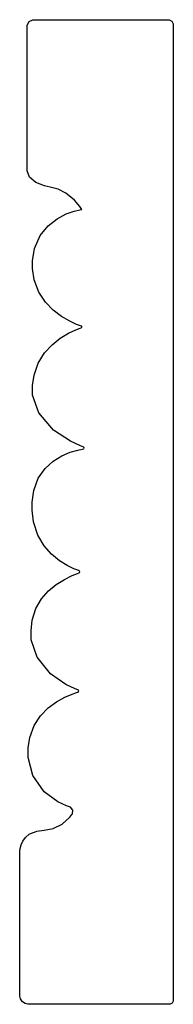
# Model space of a CAD drawing. Extents: x 4.22 to 5, y 3.82 to 8.8.
import ezdxf

# ---------------------------------------------------------------- set-up
doc = ezdxf.new("R2010")
doc.units = 0
doc.header["$MEASUREMENT"] = 0

msp = doc.modelspace()

# ---------------------------------------------------------------- linework, layer by layer
for p, q in [((4.25896, 8.773), (4.26888, 8.79101)), ((4.25896, 8.76699), (4.25896, 8.773)), ((4.26888, 8.79101), (4.28683, 8.80094)), ((4.28683, 8.80094), (4.29286, 8.80094)), ((4.29286, 8.80094), (4.97125, 8.80094)), ((4.97125, 8.80094), (4.97586, 8.80094)), ((4.97586, 8.80094), (4.98969, 8.79329)), ((4.98969, 8.79329), (4.99735, 8.77946)), ((4.99735, 8.77946), (4.99735, 8.77485)), ((4.99735, 8.77485), (4.99735, 3.83854)), ((4.25896, 8.04628), (4.25896, 8.76699)), ((4.25896, 8.03581), (4.25896, 8.04628)), ((4.27046, 8.00424), (4.25896, 8.03581)), ((4.30149, 7.977), (4.27046, 8.00424)), ((4.34685, 7.95958), (4.30149, 7.977)), ((4.38764, 7.94971), (4.34685, 7.95958)), ((4.40132, 7.94678), (4.38764, 7.94971)), ((4.41521, 7.94385), (4.40132, 7.94678)), ((4.45449, 7.9235), (4.41521, 7.94385)), ((4.49707, 7.88803), (4.45449, 7.9235)), ((4.52528, 7.85562), (4.49707, 7.88803)), ((4.45643, 7.81808), (4.49647, 7.83251)), ((4.49647, 7.83251), (4.52479, 7.83957)), ((4.52479, 7.83957), (4.53554, 7.84142)), ((4.53554, 7.84142), (4.52528, 7.85562)), ((4.53554, 7.84142), (4.53554, 7.84142)), ((4.53554, 7.84142), (4.53554, 7.84142)), ((4.36464, 7.75857), (4.41054, 7.79417)), ((4.41054, 7.79417), (4.45643, 7.81808)), ((4.3246, 7.70915), (4.36464, 7.75857)), ((4.29628, 7.64372), (4.3246, 7.70915)), ((4.28554, 7.58106), (4.29628, 7.64372)), ((4.28554, 7.56017), (4.28554, 7.58106)), ((4.28554, 7.54156), (4.28554, 7.56017)), ((4.29406, 7.48563), (4.28554, 7.54156)), ((4.31706, 7.42313), (4.29406, 7.48563)), ((4.35047, 7.37175), (4.31706, 7.42313)), ((4.39035, 7.33062), (4.35047, 7.37175)), ((4.43267, 7.29883), (4.39035, 7.33062)), ((4.47347, 7.27544), (4.43267, 7.29883)), ((4.50874, 7.2596), (4.47347, 7.27544)), ((4.46669, 7.21485), (4.50407, 7.23247)), ((4.50407, 7.23247), (4.52664, 7.241)), ((4.52794, 7.25239), (4.50874, 7.2596)), ((4.52664, 7.241), (4.53435, 7.24322)), ((4.53444, 7.25028), (4.52794, 7.25239)), ((4.53435, 7.24322), (4.53483, 7.24338)), ((4.535, 7.25011), (4.53444, 7.25028)), ((4.53483, 7.24338), (4.535, 7.25011)), ((4.38433, 7.15657), (4.42562, 7.18972)), ((4.42562, 7.18972), (4.46669, 7.21485)), ((4.34625, 7.11475), (4.38433, 7.15657)), ((4.31478, 7.06375), (4.34625, 7.11475)), ((4.2934, 7.00293), (4.31478, 7.06375)), ((4.28554, 6.94954), (4.2934, 7.00293)), ((4.28554, 6.93169), (4.28554, 6.94954)), ((4.28554, 6.90169), (4.28554, 6.93169)), ((4.31711, 6.81158), (4.28554, 6.90169)), ((4.39139, 6.72478), (4.31711, 6.81158)), ((4.47743, 6.66808), (4.39139, 6.72478)), ((4.52865, 6.64415), (4.47743, 6.66808)), ((4.51389, 6.62386), (4.53603, 6.62847)), ((4.54432, 6.6384), (4.52865, 6.64415)), ((4.53603, 6.62847), (4.54346, 6.62961)), ((4.54346, 6.62961), (4.54454, 6.62978)), ((4.54536, 6.63803), (4.54432, 6.6384)), ((4.54454, 6.62978), (4.54731, 6.63368)), ((4.54731, 6.63368), (4.54536, 6.63803)), ((4.38932, 6.56776), (4.433, 6.59457)), ((4.433, 6.59457), (4.47581, 6.61274)), ((4.47581, 6.61274), (4.51389, 6.62386)), ((4.31489, 6.48139), (4.34868, 6.5306)), ((4.34868, 6.5306), (4.38932, 6.56776)), ((4.29178, 6.41851), (4.31489, 6.48139)), ((4.28326, 6.35986), (4.29178, 6.41851)), ((4.28326, 6.34028), (4.28326, 6.35986)), ((4.28326, 6.32021), (4.28326, 6.34028)), ((4.29118, 6.25999), (4.28326, 6.32021)), ((4.31256, 6.19331), (4.29118, 6.25999)), ((4.34375, 6.13906), (4.31256, 6.19331)), ((4.38118, 6.09614), (4.34375, 6.13906)), ((4.42117, 6.06326), (4.38118, 6.09614)), ((4.46018, 6.03939), (4.42117, 6.06326)), ((4.49457, 6.02328), (4.46018, 6.03939)), ((4.44678, 5.96892), (4.48611, 5.98839)), ((4.48611, 5.98839), (4.51232, 5.99962)), ((4.51411, 6.01585), (4.49457, 6.02328)), ((4.51232, 5.99962), (4.52115, 6.0031)), ((4.52078, 6.01372), (4.51411, 6.01585)), ((4.52203, 6.01335), (4.52078, 6.01372)), ((4.52115, 6.0031), (4.52235, 6.00358)), ((4.52468, 6.00857), (4.52203, 6.01335)), ((4.52235, 6.00358), (4.52468, 6.00857)), ((4.36638, 5.91151), (4.40593, 5.94368)), ((4.40593, 5.94368), (4.44678, 5.96892)), ((4.331, 5.87136), (4.36638, 5.91151)), ((4.30268, 5.82215), (4.331, 5.87136)), ((4.28424, 5.76275), (4.30268, 5.82215)), ((4.27821, 5.70975), (4.28424, 5.76275)), ((4.2786, 5.69211), (4.27821, 5.70975)), ((4.27919, 5.66271), (4.2786, 5.69211)), ((4.30886, 5.57493), (4.27919, 5.66271)), ((4.37625, 5.49164), (4.30886, 5.57493)), ((4.45389, 5.43815), (4.37625, 5.49164)), ((4.50043, 5.41581), (4.45389, 5.43815)), ((4.44894, 5.37272), (4.48606, 5.38878)), ((4.48606, 5.38878), (4.5076, 5.39649)), ((4.51514, 5.41037), (4.50043, 5.41581)), ((4.5076, 5.39649), (4.51486, 5.39865)), ((4.51486, 5.39865), (4.51622, 5.39908)), ((4.5165, 5.40989), (4.51514, 5.41037)), ((4.51622, 5.39908), (4.51926, 5.4044)), ((4.51926, 5.4044), (4.5165, 5.40989)), ((4.36501, 5.31874), (4.40739, 5.34967)), ((4.40739, 5.34967), (4.44894, 5.37272)), ((4.32574, 5.27903), (4.36501, 5.31874)), ((4.29318, 5.22965), (4.32574, 5.27903)), ((4.27121, 5.16976), (4.29318, 5.22965)), ((4.2634, 5.11621), (4.27121, 5.16976)), ((4.26357, 5.09836), (4.2634, 5.11621)), ((4.26383, 5.06808), (4.26357, 5.09836)), ((4.28787, 4.97749), (4.26383, 5.06808)), ((4.34451, 4.89501), (4.28787, 4.97749)), ((4.41308, 4.84407), (4.34451, 4.89501)), ((4.45774, 4.82292), (4.41308, 4.84407)), ((4.47325, 4.81776), (4.45774, 4.82292)), ((4.47721, 4.81646), (4.47325, 4.81776)), ((4.48888, 4.80176), (4.47721, 4.81646)), ((4.48503, 4.77968), (4.48753, 4.78304)), ((4.48753, 4.78304), (4.48888, 4.80176)), ((4.43582, 4.73008), (4.47456, 4.7659)), ((4.47456, 4.7659), (4.48503, 4.77968)), ((4.26937, 4.67947), (4.28819, 4.68901)), ((4.28819, 4.68901), (4.29482, 4.69097)), ((4.29482, 4.69097), (4.30692, 4.69461)), ((4.30692, 4.69461), (4.34457, 4.7009)), ((4.34457, 4.7009), (4.39031, 4.70888)), ((4.39031, 4.70888), (4.43582, 4.73008)), ((4.22868, 4.6256), (4.23731, 4.64492)), ((4.23731, 4.64492), (4.25049, 4.66351)), ((4.25049, 4.66351), (4.26937, 4.67947)), ((4.22076, 4.58149), (4.2214, 4.59201)), ((4.2214, 4.59201), (4.22374, 4.60736)), ((4.22374, 4.60736), (4.22868, 4.6256)), ((4.22076, 4.57753), (4.22076, 4.58149)), ((4.22076, 3.8649), (4.22076, 4.57753)), ((4.22076, 4.57753), (4.22076, 4.57753)), ((4.22076, 3.86051), (4.22076, 3.8649)), ((4.22428, 3.84722), (4.22076, 3.86051)), ((4.23406, 3.83279), (4.22428, 3.84722)), ((4.99735, 3.83854), (4.99735, 3.83518)), ((4.24849, 3.82303), (4.23406, 3.83279)), ((4.26172, 3.81944), (4.24849, 3.82303)), ((4.26617, 3.81944), (4.26172, 3.81944)), ((4.96149, 3.81944), (4.26617, 3.81944)), ((4.97825, 3.81944), (4.96149, 3.81944)), ((4.96149, 3.81944), (4.96149, 3.81944)), ((4.98161, 3.81944), (4.97825, 3.81944)), ((4.99169, 3.82508), (4.98161, 3.81944)), ((4.99735, 3.83518), (4.99169, 3.82508))]:
    msp.add_line(p, q)

doc.saveas('drawing.dxf')
